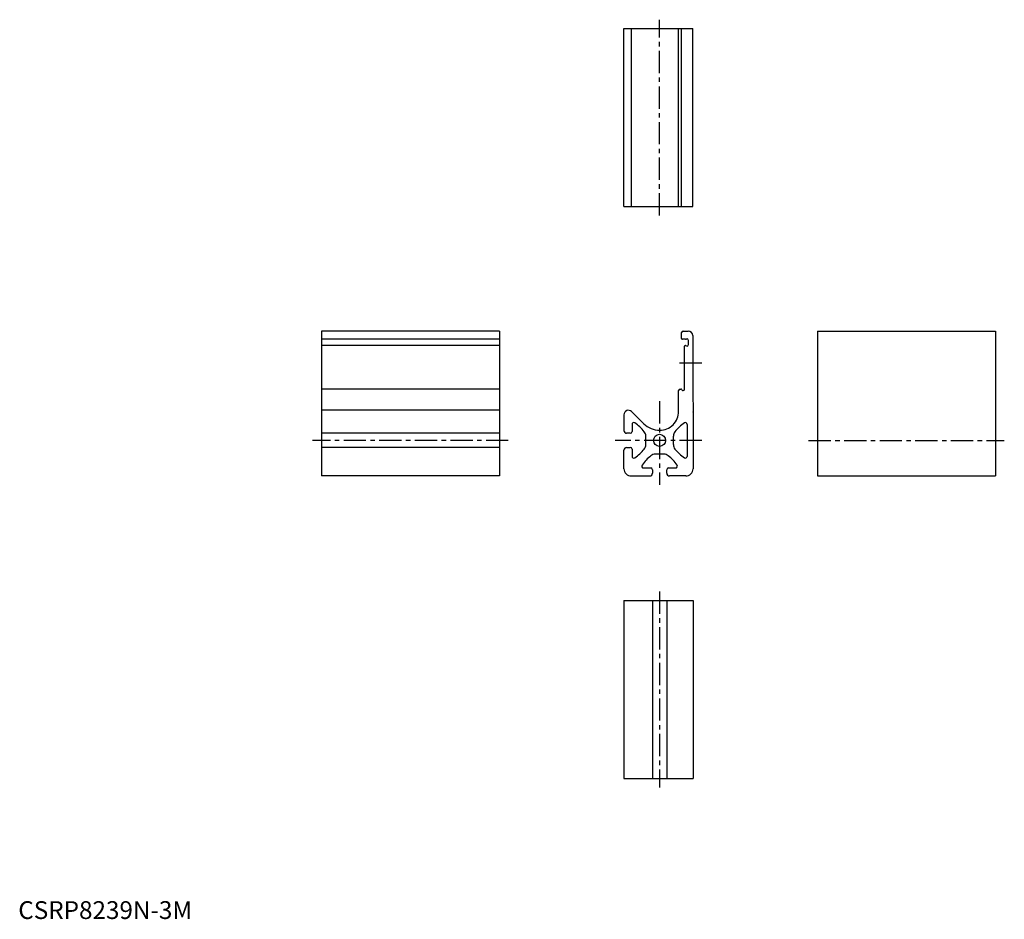
# Model space of a CAD drawing. Extents: x 1 to 554, y 0 to 505.
import ezdxf

# ---------------------------------------------------------------- set-up
doc = ezdxf.new("R2010")
doc.units = 0
doc.header["$LTSCALE"] = 10
doc.header["$MEASUREMENT"] = 0
doc.linetypes.add('CENTER', pattern=[2, 1.25, -0.25, 0.25, -0.25])
doc.layers.get('0').update_dxf_attribs({"linetype": 'CONTINUOUS'})
doc.layers.add('1', color=1, linetype='CENTER')
doc.layers.add('3', color=3, linetype='CONTINUOUS')
doc.styles.add('Standard1', font='ARIAL.TTF')

msp = doc.modelspace()

# ---------------------------------------------------------------- linework, layer by layer
for p, q in [((340.35, 400.38), (340.35, 500.38)), ((340.35, 500.38), (378.96, 500.38)), ((344.61, 400.38), (344.61, 500.38)), ((371.05, 400.38), (371.05, 500.38)), ((372.75, 400.38), (372.75, 500.38)), ((378.96, 400.38), (378.96, 500.38)), ((340.35, 400.38), (378.96, 400.38)), ((270.35, 330.38), (170.35, 330.38)), ((170.35, 330.38), (170.35, 248.99)), ((270.35, 330.38), (270.35, 248.99)), ((372.75, 326.18), (372.75, 329.58)), ((373.55, 330.38), (376.46, 330.38)), ((378.96, 327.9), (379.15, 253.04)), ((449.05, 330.38), (549.05, 330.38)), ((449.05, 330.38), (449.05, 248.99)), ((549.05, 330.38), (549.05, 248.99)), ((374.98, 325.78), (373.15, 325.78)), ((374.35, 297.73), (374.35, 321.85)), ((374.88, 322.23), (375.47, 322.01)), ((375.47, 325.91), (375.25, 325.83)), ((376.55, 322.76), (376.55, 325.16)), ((270.35, 297.73), (170.35, 297.73)), ((371.05, 285.28), (371.05, 296.93)), ((371.85, 297.73), (372.42, 297.73)), ((270.35, 285.88), (170.35, 285.88)), ((340.35, 283.35), (340.35, 274.48)), ((344.61, 285.16), (351.47, 278.35)), ((344.85, 277.98), (344.85, 273.98)), ((375.85, 277.98), (375.85, 259.98)), ((270.35, 272.98), (170.35, 272.98)), ((343.85, 272.98), (341.85, 272.98)), ((352.6, 268.98), (352.6, 271.36)), ((368.1, 268.98), (368.1, 271.36)), ((352.6, 266.61), (352.6, 268.98)), ((368.1, 266.61), (368.1, 268.98)), ((270.35, 264.98), (170.35, 264.98)), ((340.35, 253.04), (340.35, 263.48)), ((341.85, 264.98), (343.85, 264.98)), ((344.85, 263.98), (344.85, 259.98)), ((362.72, 261.23), (357.97, 261.23)), ((270.35, 248.99), (170.35, 248.99)), ((344.4, 248.99), (354.85, 248.99)), ((351.35, 253.48), (355.35, 253.48)), ((356.35, 252.48), (356.35, 250.49)), ((364.35, 250.48), (364.35, 252.48)), ((365.35, 253.48), (369.35, 253.48)), ((375.09, 248.99), (365.85, 248.98)), ((449.05, 248.99), (549.05, 248.99)), ((340.35, 178.99), (340.35, 78.99)), ((340.35, 178.99), (379.15, 178.99)), ((356.35, 178.99), (356.35, 78.99)), ((364.35, 178.99), (364.35, 78.99)), ((379.15, 178.99), (379.15, 78.99)), ((340.35, 78.99), (379.15, 78.99))]:
    msp.add_line(p, q)
msp.add_circle((360.35, 268.98), 3.4)
for centre, radius, start, end in [((373.55, 329.58), 0.8, 90, 180), ((376.46, 327.88), 2.5, 0.2524, 90), ((373.15, 326.18), 0.4, 180, 270), ((374.75, 321.85), 0.4, 70, 180), ((374.98, 326.58), 0.8, 270, 290), ((375.75, 325.16), 0.8, 360, 110), ((375.75, 322.76), 0.8, 250, 0), ((371.85, 296.93), 0.8, 90, 180), ((372.42, 297.33), 0.4, 19.4712, 90), ((373.55, 297.73), 0.8, 199.4712, 360), ((342.85, 283.38), 2.5, 45.1907, 180.7967), ((360.45, 285.28), 10.6, 269.6976, 360), ((369.15, 285.03), 10, 359.2838, 0.2524), ((345.85, 277.98), 1, 55.331, 180), ((332.2, 258.25), 25, 38.6433, 55.331), ((360.35, 287.28), 12.6, 225.1907, 270.2735), ((388.5, 258.25), 25, 124.669, 141.3567), ((374.85, 277.98), 1, 360, 124.669), ((341.85, 274.48), 1.5, 180.0002, 270), ((343.85, 273.98), 1, 270, 360), ((348.6, 271.36), 4, 360, 38.6433), ((372.1, 271.36), 4, 141.3567, 180), ((348.6, 266.61), 4, 321.3567, 360), ((372.1, 266.61), 4, 180, 218.6433), ((388.95, 268.98), 10, 179.2838, 180.7173), ((341.85, 263.48), 1.5, 90, 180.0002), ((343.85, 263.98), 1, 0, 90), ((332.2, 279.72), 25, 304.669, 321.3567), ((371.09, 240.83), 25, 128.6433, 145.331), ((357.97, 257.23), 4, 90, 128.6433), ((362.72, 257.23), 4, 51.3567, 90), ((349.61, 240.83), 25, 34.669, 51.3567), ((388.5, 279.72), 25, 218.6433, 235.331), ((345.85, 259.98), 1, 180, 304.669), ((351.35, 254.48), 1, 145.331, 270), ((369.35, 254.48), 1, 270, 34.669), ((374.85, 259.98), 1, 235.331, 0), ((344.35, 252.98), 4, 179.2827, 270.7173), ((354.85, 250.49), 1.5, 270, 0), ((355.35, 252.48), 1, 0, 90), ((365.35, 252.48), 1, 90, 180), ((365.85, 250.48), 1.5, 180, 270.0042), ((375.15, 252.98), 4, 269.2244, 0.7173)]:
    msp.add_arc(centre, radius, start, end)
at = {"layer": '1'}
for p, q in [((360.35, 395.38), (360.35, 505.38)), ((384, 312.29), (369.35, 312.28)), ((360.35, 290.98), (360.35, 243.98)), ((275.35, 268.98), (165.35, 268.98)), ((384.11, 268.98), (335.35, 268.98)), ((444.05, 268.98), (554.05, 268.98)), ((360.35, 183.99), (360.35, 73.99))]:
    msp.add_line(p, q, dxfattribs=at)
at = {"layer": '3'}
for p, q in [((270.35, 325.78), (170.35, 325.78)), ((270.35, 322.25), (170.35, 322.25))]:
    msp.add_line(p, q, dxfattribs=at)

# ---------------------------------------------------------------- texts
at = {"color": 3, "style": 'Standard1'}
msp.add_text('CSRP8239N-3M', height=10, dxfattribs=at).set_placement((0, 0))

doc.saveas('drawing.dxf')
